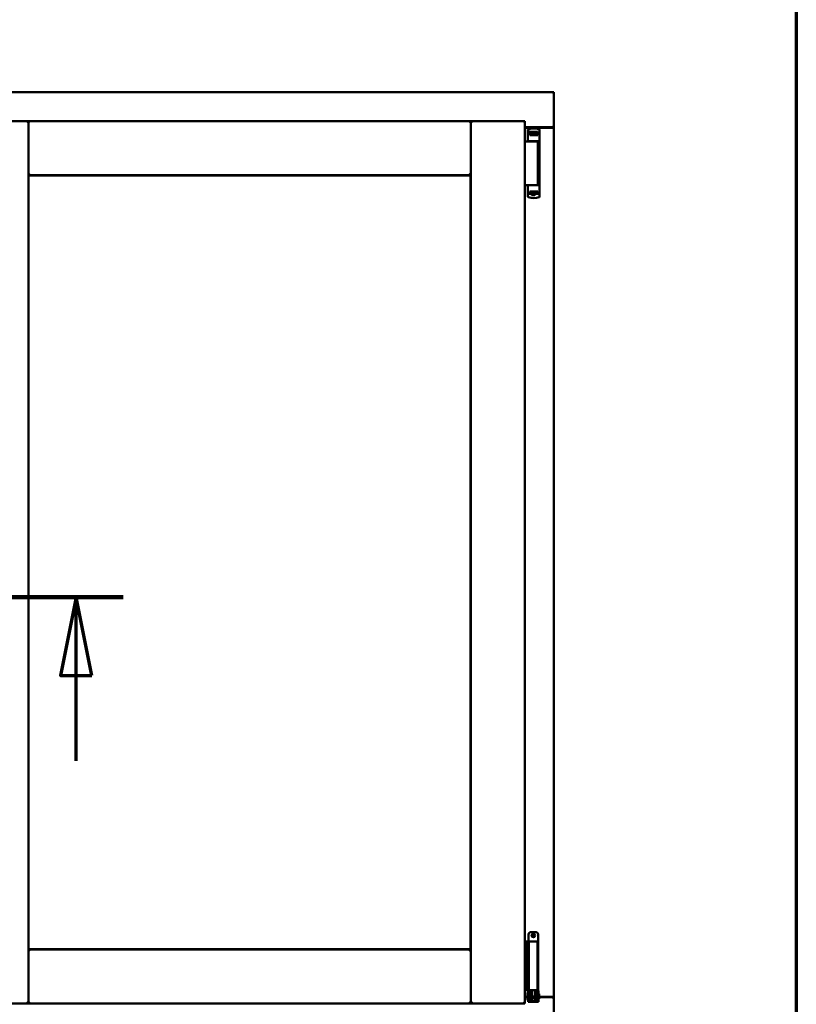
# Model space of a CAD drawing. Units: millimetres. Extents: x 13 to 821, y -287 to 287.
# Drawn here: x 175 to 200, y -89 to -57 of the extents above; entities that cross this region are included whole.
import ezdxf

# ---------------------------------------------------------------- set-up
doc = ezdxf.new("R2010")
doc.units = ezdxf.units.MM
doc.linetypes.add('CHAIN', pattern=[0.3543, 0.2362, -0.0295, 0.0591, -0.0295])
for name, color, linetype, lineweight in [('Border (ISO)', 8, 'Continuous', 70), ('Section Line (ISO)', 3, 'CHAIN', 70), ('Visible (ISO)', 7, 'Continuous', 50)]:
    doc.layers.add(name, color=color, linetype=linetype, lineweight=lineweight)

# ---------------------------------------------------------------- blocks, each defined once
blk = doc.blocks.new('Borders LEIAB A4 Border')
at = {"layer": 'Border (ISO)'}
blk.add_line((200, 287), (200, 10), dxfattribs=at)
blk = doc.blocks.new('2dTransSection5')
at = {"layer": 'Section Line (ISO)', "linetype": 'CHAIN', "ltscale": 11.135918}
blk.add_line((168.511, 221.429), (178.532, 221.429), dxfattribs=at)
at = {"layer": 'Section Line (ISO)', "linetype": 'Continuous', "lineweight": 140}
blk.add_line((168.511, 221.429), (178.532, 221.429), dxfattribs=at)
at = {"layer": 'Section Line (ISO)', "linetype": 'Continuous'}
for p, q in [((170.011, 221.429), (169.511, 218.929)), ((170.011, 218.929), (170.011, 221.429)), ((170.511, 218.929), (170.011, 221.429)), ((177.032, 221.429), (176.532, 218.929)), ((177.032, 218.929), (177.032, 221.429)), ((177.532, 218.929), (177.032, 221.429)), ((169.511, 218.929), (170.511, 218.929)), ((170.011, 216.209), (170.011, 218.929)), ((176.532, 218.929), (177.532, 218.929)), ((177.032, 216.209), (177.032, 218.929))]:
    blk.add_line(p, q, dxfattribs=at)
at = {"layer": 'Section Line (ISO)', "linetype": 'Continuous', "flags": 128}
for points in [[(170.511, 218.929), (170.011, 221.429), (169.511, 218.929), (170.511, 218.929)], [(177.532, 218.929), (177.032, 221.429), (176.532, 218.929), (177.532, 218.929)]]:
    blk.add_lwpolyline(points, dxfattribs=at)
at = {"layer": 'Section Line (ISO)'}
for points in [[(170.511, 218.929), (170.011, 221.429), (169.511, 218.929), (170.511, 218.929)], [(177.532, 218.929), (177.032, 221.429), (176.532, 218.929), (177.532, 218.929)]]:
    blk.add_solid(points, dxfattribs=at)

msp = doc.modelspace()

# ---------------------------------------------------------------- linework, layer by layer
at = {"layer": 'Visible (ISO)'}
for p, q in [((192.268, -59.456), (154.768, -59.456)), ((192.268, -59.456), (192.218, -59.506)), ((192.268, -59.456), (192.268, -60.581)), ((173.78, -60.381), (175.505, -60.381)), ((175.455, -60.431), (175.505, -60.381)), ((175.505, -62.106), (175.505, -60.381)), ((175.555, -60.431), (175.505, -60.381)), ((189.618, -60.381), (175.505, -60.381)), ((175.505, -60.381), (175.505, -88.531)), ((189.618, -60.381), (189.568, -60.431)), ((189.618, -62.106), (189.618, -60.381)), ((191.343, -60.381), (189.618, -60.381)), ((189.618, -60.381), (189.668, -60.431)), ((189.618, -88.531), (189.618, -60.381)), ((191.293, -60.431), (191.343, -60.381)), ((191.343, -88.531), (191.343, -60.381)), ((191.343, -60.581), (192.251, -60.581)), ((192.218, -60.593), (191.343, -60.593)), ((192.251, -60.581), (192.268, -60.581)), ((192.261, -60.581), (192.268, -60.581)), ((192.268, -88.331), (192.268, -60.581)), ((191.437, -60.669), (191.437, -61.013)), ((191.454, -60.646), (191.455, -60.645)), ((191.467, -60.751), (191.474, -60.751)), ((191.522, -60.723), (191.474, -60.723)), ((191.474, -60.751), (191.474, -60.723)), ((191.522, -60.751), (191.474, -60.751)), ((191.501, -60.826), (191.501, -60.771)), ((191.501, -60.826), (191.612, -60.826)), ((191.548, -60.796), (191.507, -60.796)), ((191.507, -60.796), (191.507, -60.826)), ((191.509, -60.801), (191.507, -60.801)), ((191.509, -60.826), (191.509, -60.801)), ((191.529, -60.801), (191.509, -60.801)), ((191.561, -60.723), (191.522, -60.723)), ((191.561, -60.751), (191.522, -60.751)), ((191.543, -60.801), (191.529, -60.801)), ((191.543, -60.801), (191.552, -60.801)), ((191.548, -60.751), (191.548, -60.796)), ((191.553, -60.793), (191.548, -60.793)), ((191.553, -60.817), (191.553, -60.756)), ((191.553, -60.756), (191.581, -60.756)), ((191.553, -60.817), (191.553, -60.825)), ((191.663, -60.723), (191.561, -60.723)), ((191.663, -60.751), (191.561, -60.751)), ((191.581, -60.756), (191.581, -60.793)), ((191.646, -60.756), (191.581, -60.756)), ((191.612, -60.826), (191.751, -60.826)), ((191.646, -60.793), (191.646, -60.756)), ((191.646, -60.756), (191.673, -60.756)), ((191.702, -60.723), (191.663, -60.723)), ((191.702, -60.751), (191.663, -60.751)), ((191.673, -60.756), (191.673, -60.817)), ((191.676, -60.793), (191.673, -60.793)), ((191.673, -60.825), (191.673, -60.817)), ((191.675, -60.801), (191.683, -60.801)), ((191.676, -60.796), (191.676, -60.751)), ((191.717, -60.796), (191.676, -60.796)), ((191.683, -60.801), (191.697, -60.801)), ((191.717, -60.801), (191.697, -60.801)), ((191.749, -60.723), (191.702, -60.723)), ((191.718, -60.751), (191.702, -60.751)), ((191.717, -60.826), (191.717, -60.796)), ((191.719, -60.751), (191.718, -60.751)), ((191.792, -60.751), (191.719, -60.751)), ((191.749, -60.751), (191.749, -60.723)), ((191.751, -60.771), (191.751, -60.826)), ((191.812, -60.671), (191.812, -60.726)), ((191.812, -60.726), (191.812, -60.771)), ((191.812, -60.771), (191.812, -62.686)), ((191.343, -61.031), (191.424, -61.031)), ((191.424, -61.031), (191.436, -61.031)), ((191.436, -61.031), (191.473, -61.031)), ((191.449, -61.026), (191.45, -61.026)), ((191.485, -61.026), (191.45, -61.026)), ((191.753, -61.031), (191.473, -61.031)), ((191.485, -61.026), (191.612, -61.026)), ((191.541, -61.031), (191.541, -61.026)), ((191.612, -61.026), (191.791, -61.026)), ((191.683, -61.031), (191.683, -61.026)), ((191.753, -62.431), (191.753, -61.031)), ((175.505, -62.106), (175.555, -62.056)), ((189.618, -62.106), (175.505, -62.106)), ((175.513, -62.113), (189.61, -62.113)), ((175.513, -86.798), (175.513, -62.113)), ((189.568, -62.056), (189.618, -62.106)), ((189.61, -62.113), (189.61, -86.798)), ((191.343, -62.431), (191.424, -62.431)), ((191.424, -62.431), (191.436, -62.431)), ((191.436, -62.431), (191.473, -62.431)), ((191.437, -62.787), (191.437, -62.443)), ((191.708, -62.431), (191.473, -62.431)), ((191.708, -62.431), (191.791, -62.431)), ((191.454, -62.811), (191.455, -62.811)), ((191.467, -62.706), (191.493, -62.706)), ((191.528, -62.706), (191.493, -62.706)), ((191.501, -62.631), (191.501, -62.686)), ((191.501, -62.631), (191.612, -62.631)), ((191.507, -62.661), (191.507, -62.631)), ((191.507, -62.656), (191.527, -62.656)), ((191.548, -62.661), (191.507, -62.661)), ((191.541, -62.656), (191.527, -62.656)), ((191.548, -62.706), (191.528, -62.706)), ((191.549, -62.656), (191.541, -62.656)), ((191.563, -62.739), (191.544, -62.706)), ((191.548, -62.706), (191.548, -62.661)), ((191.551, -62.664), (191.548, -62.667)), ((191.551, -62.676), (191.548, -62.676)), ((191.551, -62.7), (191.548, -62.7)), ((191.548, -62.731), (191.548, -62.713)), ((191.551, -62.631), (191.551, -62.64)), ((191.551, -62.701), (191.551, -62.64)), ((191.578, -62.701), (191.551, -62.701)), ((191.654, -62.743), (191.57, -62.743)), ((191.578, -62.663), (191.578, -62.701)), ((191.578, -62.701), (191.643, -62.701)), ((191.612, -62.631), (191.751, -62.631)), ((191.643, -62.701), (191.643, -62.663)), ((191.671, -62.701), (191.643, -62.701)), ((191.661, -62.739), (191.68, -62.706)), ((191.671, -62.64), (191.671, -62.631)), ((191.671, -62.64), (191.671, -62.701)), ((191.671, -62.661), (191.676, -62.667)), ((191.676, -62.676), (191.671, -62.676)), ((191.676, -62.7), (191.671, -62.7)), ((191.681, -62.656), (191.672, -62.656)), ((191.717, -62.661), (191.676, -62.661)), ((191.676, -62.661), (191.676, -62.706)), ((191.719, -62.706), (191.676, -62.706)), ((191.676, -62.713), (191.676, -62.731)), ((191.681, -62.656), (191.694, -62.656)), ((191.694, -62.656), (191.714, -62.656)), ((191.714, -62.631), (191.714, -62.656)), ((191.714, -62.656), (191.717, -62.656)), ((191.717, -62.631), (191.717, -62.661)), ((191.792, -62.706), (191.719, -62.706)), ((191.751, -62.686), (191.751, -62.631)), ((191.812, -62.731), (191.812, -62.686)), ((191.812, -62.785), (191.812, -62.731)), ((191.462, -86.324), (191.462, -86.549)), ((191.537, -86.249), (191.687, -86.249)), ((191.762, -86.324), (191.762, -88.099)), ((191.343, -86.549), (191.347, -86.549)), ((191.347, -86.549), (191.36, -86.549)), ((191.36, -86.549), (191.403, -86.549)), ((191.403, -86.549), (191.467, -86.549)), ((191.403, -88.099), (191.403, -86.549)), ((191.487, -86.549), (191.467, -86.549)), ((191.467, -88.099), (191.467, -86.549)), ((191.487, -86.549), (191.605, -86.549)), ((191.749, -86.549), (191.605, -86.549)), ((191.749, -88.099), (191.749, -86.549)), ((175.555, -86.856), (175.505, -86.806)), ((175.505, -86.806), (175.505, -88.531)), ((175.505, -86.806), (189.618, -86.806)), ((189.61, -86.798), (175.513, -86.798)), ((189.618, -86.806), (189.568, -86.856)), ((189.618, -86.806), (189.618, -88.531)), ((191.347, -88.099), (191.343, -88.099)), ((191.36, -88.099), (191.347, -88.099)), ((191.403, -88.099), (191.36, -88.099)), ((191.467, -88.099), (191.403, -88.099)), ((191.422, -88.192), (191.432, -88.174)), ((191.422, -88.192), (191.422, -88.407)), ((191.432, -88.174), (191.432, -88.424)), ((191.447, -88.174), (191.432, -88.174)), ((191.459, -88.109), (191.447, -88.149)), ((191.447, -88.149), (191.514, -88.149)), ((191.447, -88.338), (191.447, -88.149)), ((191.462, -88.099), (191.459, -88.109)), ((191.467, -88.099), (191.487, -88.099)), ((191.605, -88.099), (191.487, -88.099)), ((191.514, -88.338), (191.514, -88.149)), ((191.514, -88.149), (191.524, -88.149)), ((191.562, -88.199), (191.514, -88.199)), ((191.521, -88.099), (191.52, -88.109)), ((191.562, -88.148), (191.562, -88.124)), ((191.562, -88.148), (191.562, -88.249)), ((191.562, -88.349), (191.562, -88.249)), ((191.605, -88.099), (191.749, -88.099)), ((191.662, -88.124), (191.662, -88.148)), ((191.662, -88.249), (191.662, -88.148)), ((191.709, -88.199), (191.662, -88.199)), ((191.662, -88.249), (191.662, -88.349)), ((191.7, -88.149), (191.71, -88.149)), ((191.703, -88.099), (191.704, -88.109)), ((191.709, -88.199), (191.709, -88.399)), ((191.71, -88.217), (191.709, -88.217)), ((191.71, -88.149), (191.777, -88.149)), ((191.71, -88.338), (191.71, -88.149)), ((191.762, -88.099), (191.749, -88.099)), ((191.762, -88.099), (191.765, -88.109)), ((191.777, -88.149), (191.765, -88.109)), ((191.777, -88.338), (191.777, -88.149)), ((191.797, -88.217), (191.777, -88.217)), ((191.797, -88.217), (191.797, -88.382)), ((173.78, -88.531), (175.505, -88.531)), ((175.505, -88.531), (175.455, -88.481)), ((175.505, -88.531), (175.555, -88.481)), ((175.505, -88.531), (189.618, -88.531)), ((189.568, -88.481), (189.618, -88.531)), ((189.668, -88.481), (189.618, -88.531)), ((191.343, -88.531), (189.618, -88.531)), ((191.343, -88.531), (191.293, -88.481)), ((191.343, -88.318), (191.422, -88.318)), ((191.343, -88.331), (191.422, -88.331)), ((191.422, -88.407), (191.432, -88.424)), ((191.447, -88.424), (191.432, -88.424)), ((191.447, -88.338), (191.447, -88.419)), ((191.447, -88.419), (191.447, -88.474)), ((191.514, -88.474), (191.447, -88.474)), ((191.514, -88.338), (191.514, -88.419)), ((191.562, -88.399), (191.514, -88.399)), ((191.514, -88.474), (191.514, -88.419)), ((191.514, -88.474), (191.524, -88.474)), ((191.524, -88.474), (191.7, -88.474)), ((191.562, -88.35), (191.562, -88.349)), ((191.562, -88.35), (191.562, -88.447)), ((191.562, -88.35), (191.662, -88.35)), ((191.562, -88.447), (191.662, -88.447)), ((191.662, -88.349), (191.662, -88.35)), ((191.662, -88.447), (191.662, -88.35)), ((191.709, -88.399), (191.662, -88.399)), ((191.7, -88.474), (191.71, -88.474)), ((191.71, -88.382), (191.709, -88.382)), ((191.71, -88.338), (191.71, -88.419)), ((191.71, -88.419), (191.71, -88.474)), ((191.777, -88.474), (191.71, -88.474)), ((191.777, -88.338), (191.777, -88.419)), ((191.797, -88.382), (191.777, -88.382)), ((191.777, -88.474), (191.777, -88.419)), ((191.797, -88.318), (192.218, -88.318)), ((191.797, -88.331), (192.251, -88.331)), ((192.268, -88.331), (192.251, -88.331)), ((192.268, -88.331), (192.261, -88.331)), ((192.268, -89.456), (192.268, -88.331))]:
    msp.add_line(p, q, dxfattribs=at)
for radius in [0.0558, 0.0313]:
    msp.add_circle((191.612, -86.362), radius, dxfattribs=at)
for centre, radius, start, end in [((191.624, -61.116), 0.5, 69.9948, 109.8641), ((192.218, -60.543), 0.05, 270, 311.4096), ((191.462, -60.669), 0.025, 110.0052, 180), ((191.449, -61.013), 0.0125, 180, 270), ((191.449, -61.051), 0.025, 53.1301, 90), ((191.449, -62.443), 0.0125, 90, 180), ((191.462, -62.787), 0.025, 180, 249.9948), ((191.624, -62.341), 0.5, 250.1359, 290.0052), ((191.57, -62.736), 0.0075, 210, 270), ((191.654, -62.736), 0.0075, 270, 330), ((191.537, -86.324), 0.075, 90, 180), ((191.687, -86.324), 0.075, 0, 90), ((192.218, -88.368), 0.05, 48.5904, 90)]:
    msp.add_arc(centre, radius, start, end, dxfattribs=at)
for centre, major_axis, ratio, start_param, end_param in [((191.491, -60.793), (0.0893, 0), 0.36397, 5.477071, 6.283185), ((191.735, -60.793), (0.0893, 0), 0.36397, 3.141593, 3.947707), ((191.489, -62.663), (-0.0893, 0), 0.36397, 3.141593, 3.947707), ((191.733, -62.663), (-0.0893, 0), 0.36397, 5.477071, 6.283185), ((191.612, -89.136), (0, -0.837), 0.176327, 2.795757, 3.487428)]:
    msp.add_ellipse(centre, major_axis=major_axis, ratio=ratio, start_param=start_param, end_param=end_param, dxfattribs=at)
for points, knots in [([(192.261, -60.581), (192.259, -60.581), (192.257, -60.58), (192.251, -60.578), (192.248, -60.576), (192.241, -60.572), (192.237, -60.569), (192.227, -60.562), (192.222, -60.559), (192.218, -60.556)], [0.5344454, 0.5344454, 0.5344454, 0.5344454, 0.5797861, 0.5797861, 0.6251268, 0.6251268, 0.6916556, 0.6916556, 0.7581844, 0.7581844, 0.7581844, 0.7581844]), ([(191.528, -60.751), (191.524, -60.751), (191.52, -60.751), (191.513, -60.754), (191.51, -60.755), (191.506, -60.759), (191.504, -60.761), (191.502, -60.766), (191.501, -60.768), (191.501, -60.771)], [-0.1403958, -0.1403958, -0.1403958, -0.1403958, -0.0944714, -0.0944714, -0.057706, -0.057706, -0.0270262, -0.0270262, 0, 0, 0, 0]), ([(191.552, -60.801), (191.552, -60.801), (191.552, -60.801), (191.553, -60.8), (191.553, -60.8), (191.553, -60.8), (191.553, -60.799), (191.553, -60.799), (191.553, -60.799), (191.553, -60.799)], [0.21719026, 0.21719026, 0.21719026, 0.21719026, 0.2213904, 0.2213904, 0.22999342, 0.22999342, 0.23813282, 0.23813282, 0.23885104, 0.23885104, 0.23885104, 0.23885104]), ([(191.553, -60.825), (191.553, -60.825), (191.553, -60.826), (191.552, -60.826), (191.552, -60.826), (191.552, -60.826)], [-0.18266481, -0.18266481, -0.18266481, -0.18266481, -0.16758445, -0.16758445, -0.16255376, -0.16255376, -0.16255376, -0.16255376]), ([(191.673, -60.799), (191.673, -60.799), (191.673, -60.799), (191.673, -60.799), (191.673, -60.8), (191.674, -60.8), (191.674, -60.8), (191.674, -60.801), (191.674, -60.801), (191.675, -60.801)], [0.11164213, 0.11164213, 0.11164213, 0.11164213, 0.11236036, 0.11236036, 0.12049975, 0.12049975, 0.12910278, 0.12910278, 0.13330291, 0.13330291, 0.13330291, 0.13330291]), ([(191.675, -60.826), (191.674, -60.826), (191.674, -60.826), (191.673, -60.826), (191.673, -60.825), (191.673, -60.825)], [-0.0819215, -0.0819215, -0.0819215, -0.0819215, -0.07689081, -0.07689081, -0.06181045, -0.06181045, -0.06181045, -0.06181045]), ([(191.751, -60.771), (191.751, -60.768), (191.751, -60.766), (191.749, -60.762), (191.746, -60.759), (191.742, -60.756), (191.738, -60.754), (191.73, -60.751), (191.724, -60.751), (191.719, -60.751)], [-0.6804013, -0.6804013, -0.6804013, -0.6804013, -0.6548697, -0.6548697, -0.6233009, -0.6233009, -0.581409, -0.581409, -0.5234887, -0.5234887, -0.5234887, -0.5234887]), ([(191.812, -60.771), (191.812, -60.768), (191.811, -60.765), (191.809, -60.761), (191.808, -60.758), (191.804, -60.755), (191.802, -60.753), (191.797, -60.751), (191.795, -60.751), (191.792, -60.751)], [0, 0, 0, 0, 0.000312678, 0.000312678, 0.000625357, 0.000625357, 0.000938035, 0.000938035, 0.001250713, 0.001250713, 0.001250713, 0.001250713]), ([(191.812, -60.669), (191.812, -60.667), (191.812, -60.664), (191.811, -60.662), (191.811, -60.661), (191.811, -60.661), (191.81, -60.661), (191.81, -60.659), (191.809, -60.657), (191.807, -60.655), (191.807, -60.655), (191.807, -60.654), (191.807, -60.654), (191.805, -60.652), (191.804, -60.651), (191.802, -60.649), (191.802, -60.649), (191.802, -60.649), (191.802, -60.649), (191.8, -60.648), (191.798, -60.647), (191.796, -60.646)], [0, 0, 0, 0, 0.000307476, 0.000307476, 0.000307476, 0.000347438, 0.000347438, 0.000347438, 0.000614952, 0.000614952, 0.000614952, 0.000660914, 0.000660914, 0.000660914, 0.000922428, 0.000922428, 0.000922428, 0.000950369, 0.000950369, 0.000950369, 0.001229904, 0.001229904, 0.001229904, 0.001229904]), ([(191.528, -62.706), (191.524, -62.706), (191.52, -62.705), (191.513, -62.703), (191.51, -62.701), (191.506, -62.697), (191.504, -62.695), (191.502, -62.691), (191.501, -62.688), (191.501, -62.686)], [0.4551842, 0.4551842, 0.4551842, 0.4551842, 0.5011085, 0.5011085, 0.5378739, 0.5378739, 0.5685538, 0.5685538, 0.59558, 0.59558, 0.59558, 0.59558]), ([(191.549, -62.631), (191.55, -62.631), (191.55, -62.631), (191.55, -62.631), (191.551, -62.631), (191.551, -62.631)], [-0.0819215, -0.0819215, -0.0819215, -0.0819215, -0.07689081, -0.07689081, -0.06181045, -0.06181045, -0.06181045, -0.06181045]), ([(191.551, -62.658), (191.551, -62.657), (191.551, -62.657), (191.551, -62.657), (191.551, -62.657), (191.55, -62.656), (191.55, -62.656), (191.55, -62.656), (191.55, -62.656), (191.549, -62.656)], [0.11164213, 0.11164213, 0.11164213, 0.11164213, 0.11236036, 0.11236036, 0.12049975, 0.12049975, 0.12910278, 0.12910278, 0.13330291, 0.13330291, 0.13330291, 0.13330291]), ([(191.576, -62.704), (191.575, -62.703), (191.574, -62.702), (191.572, -62.701), (191.571, -62.701), (191.57, -62.701), (191.57, -62.701), (191.57, -62.701)], [-0.16466057, -0.16466057, -0.16466057, -0.16466057, -0.14910737, -0.14910737, -0.13904724, -0.13904724, -0.1366174, -0.1366174, -0.1366174, -0.1366174]), ([(191.654, -62.701), (191.654, -62.701), (191.654, -62.701), (191.653, -62.701), (191.652, -62.701), (191.65, -62.702), (191.649, -62.703), (191.648, -62.704)], [-0.12135682, -0.12135682, -0.12135682, -0.12135682, -0.11892698, -0.11892698, -0.10886685, -0.10886685, -0.09331365, -0.09331365, -0.09331365, -0.09331365]), ([(191.671, -62.631), (191.671, -62.631), (191.671, -62.631), (191.672, -62.631), (191.672, -62.631), (191.672, -62.631)], [-0.18266481, -0.18266481, -0.18266481, -0.18266481, -0.16758445, -0.16758445, -0.16255376, -0.16255376, -0.16255376, -0.16255376]), ([(191.672, -62.656), (191.672, -62.656), (191.672, -62.656), (191.671, -62.656), (191.671, -62.656), (191.671, -62.657), (191.671, -62.657), (191.671, -62.657), (191.671, -62.657), (191.671, -62.658)], [0.21719026, 0.21719026, 0.21719026, 0.21719026, 0.2213904, 0.2213904, 0.22999342, 0.22999342, 0.23813282, 0.23813282, 0.23885104, 0.23885104, 0.23885104, 0.23885104]), ([(191.751, -62.686), (191.751, -62.688), (191.751, -62.69), (191.749, -62.694), (191.746, -62.697), (191.742, -62.701), (191.738, -62.702), (191.73, -62.705), (191.724, -62.706), (191.719, -62.706)], [0, 0, 0, 0, 0.0255316, 0.0255316, 0.0571004, 0.0571004, 0.0989923, 0.0989923, 0.1569126, 0.1569126, 0.1569126, 0.1569126]), ([(191.812, -62.686), (191.812, -62.688), (191.811, -62.691), (191.809, -62.696), (191.808, -62.698), (191.804, -62.702), (191.802, -62.703), (191.797, -62.705), (191.795, -62.706), (191.792, -62.706)], [0, 0, 0, 0, 0.000312678, 0.000312678, 0.000625357, 0.000625357, 0.000938035, 0.000938035, 0.001250713, 0.001250713, 0.001250713, 0.001250713]), ([(191.812, -62.787), (191.812, -62.79), (191.812, -62.792), (191.811, -62.795), (191.811, -62.795), (191.811, -62.795), (191.81, -62.795), (191.81, -62.798), (191.809, -62.8), (191.807, -62.801), (191.807, -62.802), (191.807, -62.802), (191.807, -62.802), (191.805, -62.804), (191.804, -62.805), (191.802, -62.807), (191.802, -62.807), (191.802, -62.807), (191.802, -62.807), (191.8, -62.809), (191.798, -62.81), (191.796, -62.81)], [0, 0, 0, 0, 0.000307476, 0.000307476, 0.000307476, 0.000347438, 0.000347438, 0.000347438, 0.000614952, 0.000614952, 0.000614952, 0.000660914, 0.000660914, 0.000660914, 0.000922428, 0.000922428, 0.000922428, 0.000950369, 0.000950369, 0.000950369, 0.001229904, 0.001229904, 0.001229904, 0.001229904]), ([(191.514, -88.149), (191.514, -88.149), (191.514, -88.149), (191.513, -88.148), (191.513, -88.147), (191.512, -88.144), (191.512, -88.141), (191.513, -88.134), (191.513, -88.13), (191.516, -88.121), (191.517, -88.117), (191.519, -88.112), (191.519, -88.111), (191.52, -88.109)], [0.000001, 0.000001, 0.000001, 0.000001, 0.0359954, 0.0359954, 0.0718987, 0.0718987, 0.1388215, 0.1388215, 0.2043528, 0.2043528, 0.2656296, 0.2656296, 0.3061346, 0.3061346, 0.3061346, 0.3061346]), ([(191.537, -88.099), (191.538, -88.099), (191.539, -88.099), (191.544, -88.1), (191.547, -88.101), (191.553, -88.105), (191.556, -88.107), (191.56, -88.113), (191.561, -88.117), (191.562, -88.122), (191.562, -88.123), (191.562, -88.124)], [0.862925, 0.862925, 0.862925, 0.862925, 0.8983308, 0.8983308, 0.9895286, 0.9895286, 1.0708729, 1.0708729, 1.1561904, 1.1561904, 1.1868068, 1.1868068, 1.1868068, 1.1868068]), ([(191.662, -88.124), (191.662, -88.123), (191.662, -88.122), (191.663, -88.116), (191.664, -88.113), (191.668, -88.107), (191.671, -88.105), (191.677, -88.101), (191.68, -88.1), (191.685, -88.099), (191.686, -88.099), (191.687, -88.099)], [0.7531039, 0.7531039, 0.7531039, 0.7531039, 0.7731622, 0.7731622, 0.8256741, 0.8256741, 0.8759962, 0.8759962, 0.9319956, 0.9319956, 0.9533366, 0.9533366, 0.9533366, 0.9533366]), ([(191.704, -88.109), (191.704, -88.111), (191.705, -88.112), (191.707, -88.117), (191.708, -88.121), (191.711, -88.13), (191.711, -88.134), (191.712, -88.141), (191.712, -88.144), (191.711, -88.147), (191.711, -88.148), (191.71, -88.149), (191.71, -88.149), (191.71, -88.149)], [-0.3061346, -0.3061346, -0.3061346, -0.3061346, -0.2656296, -0.2656296, -0.2043528, -0.2043528, -0.1388215, -0.1388215, -0.0718987, -0.0718987, -0.0359954, -0.0359954, -0.000001, -0.000001, -0.000001, -0.000001]), ([(192.218, -88.356), (192.222, -88.352), (192.227, -88.349), (192.237, -88.342), (192.241, -88.339), (192.248, -88.335), (192.251, -88.334), (192.257, -88.331), (192.259, -88.331), (192.261, -88.331)], [0, 0, 0, 0, 0.0665288, 0.0665288, 0.1330576, 0.1330576, 0.1783983, 0.1783983, 0.223739, 0.223739, 0.223739, 0.223739])]:
    msp.add_open_spline(points, degree=3, knots=knots, dxfattribs=at)
for points in [[(191.453, -60.646), (191.453, -60.646), (191.454, -60.646), (191.454, -60.646)], [(191.811, -61.038), (191.811, -61.038), (191.811, -61.038), (191.811, -61.038)], [(191.811, -62.418), (191.811, -62.418), (191.811, -62.418), (191.811, -62.418)], [(191.453, -62.81), (191.453, -62.81), (191.454, -62.811), (191.454, -62.811)]]:
    msp.add_open_spline(points, degree=3, dxfattribs=at)
msp.add_rational_spline([(191.576, -62.704), (191.612, -62.737), (191.648, -62.704)], [1.31014497321, 1.53921826813, 1.31014497321], degree=2, dxfattribs=at)

# ---------------------------------------------------------------- block references
msp.add_blockref('Borders LEIAB A4 Border', (0, -297))
at = {"layer": 'Section Line (ISO)'}
msp.add_blockref('2dTransSection5', (0, -297), dxfattribs=at)

doc.saveas('drawing.dxf')
